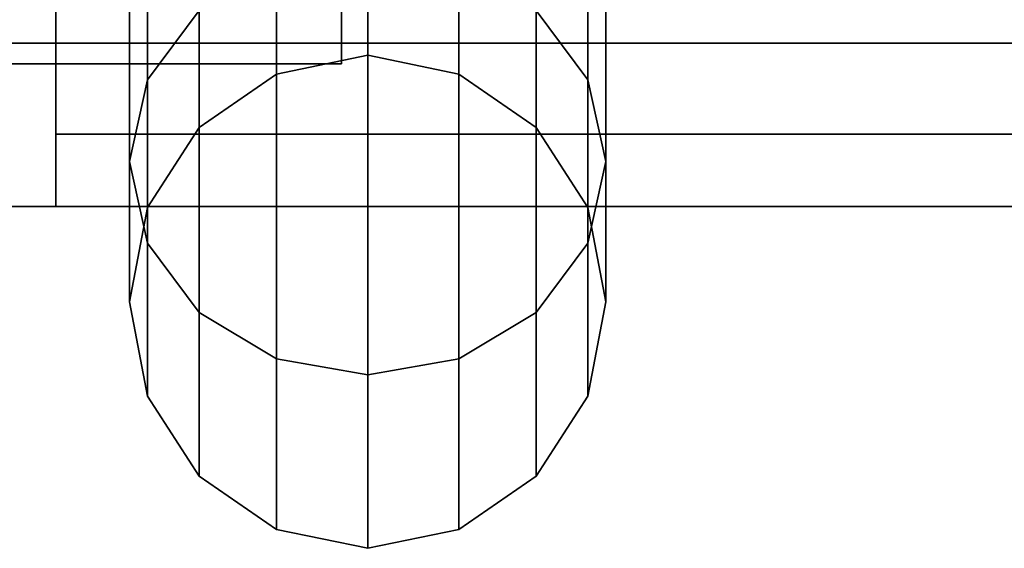
# Model space of a CAD drawing. Extents: x 0 to 0.334, y -0.171 to 0.
# Drawn here: x 0.094 to 0.104, y -0.074 to -0.068 of the extents above; entities that cross this region are included whole.
import ezdxf

# ---------------------------------------------------------------- set-up
doc = ezdxf.new("R2010")
doc.units = 0
for name, color, linetype in [('L31_FL_CHE_18', 7, 'CONTINUOUS'), ('L36_GABEL', 7, 'CONTINUOUS'), ('L42_OBERFL_CHE_161_MADISON', 7, 'CONTINUOUS'), ('L44_OBERFL_CHE_177_MADISON', 7, 'CONTINUOUS')]:
    doc.layers.add(name, color=color, linetype=linetype)

msp = doc.modelspace()

# ---------------------------------------------------------------- linework, layer by layer
at = {"layer": 'L31_FL_CHE_18', "color": 7}
for points, invisible_edges in [([(0.138818, -0.068286, 0.349329), (0.077024, -0.068286, 0.349329), (0.077024, -0.066118, 0.347025), (0.138818, -0.068286, 0.349329)], 12), ([(0.139532, -0.067221, 0.348197), (0.138818, -0.068286, 0.349329), (0.077024, -0.066118, 0.347025), (0.139532, -0.067221, 0.348197)], 14), ([(0.13915, -0.067677, 0.361325), (0.077024, -0.067677, 0.361325), (0.077024, -0.07, 0.354923), (0.13915, -0.067677, 0.361325)], 12), ([(0.077024, -0.07, 0.354923), (0.137774, -0.07, 0.354923), (0.13915, -0.067677, 0.361325), (0.077024, -0.07, 0.354923)], 12), ([(0.137774, -0.07, 0.354923), (0.077024, -0.07, 0.354923), (0.077024, -0.068286, 0.349329), (0.137774, -0.07, 0.354923)], 12), ([(0.077024, -0.068286, 0.349329), (0.138818, -0.068286, 0.349329), (0.137774, -0.07, 0.354923), (0.077024, -0.068286, 0.349329)], 12)]:
    msp.add_3dface(points, dxfattribs=dict(at, invisible_edges=invisible_edges))
at = {"layer": 'L36_GABEL', "color": 7}
for points, invisible_edges in [([(0.095464, -0.065005, 0.495754), (0.095274, -0.0655, 0.494897), (0.095274, -0.069526, 0.498923), (0.095464, -0.065005, 0.495754)], 12), ([(0.095274, -0.069526, 0.498923), (0.095464, -0.068669, 0.499418), (0.095464, -0.065005, 0.495754), (0.095274, -0.069526, 0.498923)], 12), ([(0.095464, -0.065005, 0.495754), (0.095464, -0.068669, 0.499418), (0.096006, -0.067941, 0.499838), (0.095464, -0.065005, 0.495754)], 12), ([(0.099542, -0.067941, 0.499838), (0.100084, -0.068669, 0.499418), (0.100084, -0.065005, 0.495754), (0.099542, -0.067941, 0.499838)], 12), ([(0.100274, -0.0655, 0.494897), (0.100084, -0.065005, 0.495754), (0.100084, -0.068669, 0.499418), (0.100274, -0.0655, 0.494897)], 12), ([(0.095464, -0.070384, 0.498428), (0.095274, -0.069526, 0.498923), (0.095274, -0.0655, 0.494897), (0.095464, -0.070384, 0.498428)], 12), ([(0.095274, -0.0655, 0.494897), (0.095464, -0.065995, 0.494039), (0.095464, -0.070384, 0.498428), (0.095274, -0.0655, 0.494897)], 12), ([(0.100084, -0.065995, 0.494039), (0.100274, -0.0655, 0.494897), (0.100274, -0.069526, 0.498923), (0.100084, -0.065995, 0.494039)], 12), ([(0.100084, -0.068669, 0.499418), (0.100274, -0.069526, 0.498923), (0.100274, -0.0655, 0.494897), (0.100084, -0.068669, 0.499418)], 12), ([(0.096006, -0.071111, 0.498008), (0.095464, -0.070384, 0.498428), (0.095464, -0.065995, 0.494039), (0.096006, -0.071111, 0.498008)], 12), ([(0.095464, -0.065995, 0.494039), (0.096006, -0.066415, 0.493312), (0.096006, -0.071111, 0.498008), (0.095464, -0.065995, 0.494039)], 12), ([(0.099542, -0.071111, 0.498008), (0.099542, -0.066415, 0.493312), (0.100084, -0.065995, 0.494039), (0.099542, -0.071111, 0.498008)], 12), ([(0.100084, -0.065995, 0.494039), (0.100084, -0.070384, 0.498428), (0.099542, -0.071111, 0.498008), (0.100084, -0.065995, 0.494039)], 12), ([(0.100274, -0.069526, 0.498923), (0.100084, -0.070384, 0.498428), (0.100084, -0.065995, 0.494039), (0.100274, -0.069526, 0.498923)], 12), ([(0.096006, -0.071111, 0.498008), (0.096006, -0.066415, 0.493312), (0.096817, -0.066696, 0.492826), (0.096006, -0.071111, 0.498008)], 12), ([(0.098731, -0.066696, 0.492826), (0.099542, -0.066415, 0.493312), (0.099542, -0.071111, 0.498008), (0.098731, -0.066696, 0.492826)], 12), ([(0.096817, -0.066696, 0.492826), (0.096817, -0.071597, 0.497727), (0.096006, -0.071111, 0.498008), (0.096817, -0.066696, 0.492826)], 12), ([(0.096817, -0.066696, 0.492826), (0.097774, -0.066794, 0.492655), (0.097774, -0.071768, 0.497629), (0.096817, -0.066696, 0.492826)], 12), ([(0.097774, -0.071768, 0.497629), (0.096817, -0.071597, 0.497727), (0.096817, -0.066696, 0.492826), (0.097774, -0.071768, 0.497629)], 12), ([(0.098731, -0.066696, 0.492826), (0.098731, -0.071597, 0.497727), (0.097774, -0.071768, 0.497629), (0.098731, -0.066696, 0.492826)], 12), ([(0.097774, -0.071768, 0.497629), (0.097774, -0.066794, 0.492655), (0.098731, -0.066696, 0.492826), (0.097774, -0.071768, 0.497629)], 12), ([(0.099542, -0.071111, 0.498008), (0.098731, -0.071597, 0.497727), (0.098731, -0.066696, 0.492826), (0.099542, -0.071111, 0.498008)], 12), ([(0.097774, -0.068412, 0.504423), (0.097774, -0.067285, 0.500217), (0.096817, -0.067455, 0.500119), (0.097774, -0.068412, 0.504423)], 12), ([(0.098731, -0.067455, 0.500119), (0.097774, -0.067285, 0.500217), (0.097774, -0.068412, 0.504423), (0.098731, -0.067455, 0.500119)], 12), ([(0.096817, -0.067455, 0.500119), (0.096006, -0.067941, 0.499838), (0.096006, -0.06917, 0.504423), (0.096817, -0.067455, 0.500119)], 12), ([(0.096006, -0.06917, 0.504423), (0.096817, -0.068609, 0.504423), (0.096817, -0.067455, 0.500119), (0.096006, -0.06917, 0.504423)], 12), ([(0.096817, -0.067455, 0.500119), (0.096817, -0.068609, 0.504423), (0.097774, -0.068412, 0.504423), (0.096817, -0.067455, 0.500119)], 12), ([(0.097774, -0.068412, 0.504423), (0.098731, -0.068609, 0.504423), (0.098731, -0.067455, 0.500119), (0.097774, -0.068412, 0.504423)], 12), ([(0.099542, -0.067941, 0.499838), (0.098731, -0.067455, 0.500119), (0.098731, -0.068609, 0.504423), (0.099542, -0.067941, 0.499838)], 12), ([(0.096006, -0.06917, 0.504423), (0.096006, -0.067941, 0.499838), (0.095464, -0.068669, 0.499418), (0.096006, -0.06917, 0.504423)], 12), ([(0.098731, -0.068609, 0.504423), (0.099542, -0.06917, 0.504423), (0.099542, -0.067941, 0.499838), (0.098731, -0.068609, 0.504423)], 12), ([(0.099542, -0.067941, 0.499838), (0.099542, -0.06917, 0.504423), (0.100084, -0.07001, 0.504423), (0.099542, -0.067941, 0.499838)], 12), ([(0.100084, -0.07001, 0.504423), (0.100084, -0.068669, 0.499418), (0.099542, -0.067941, 0.499838), (0.100084, -0.07001, 0.504423)], 12), ([(0.098731, -0.068609, 0.509423), (0.097774, -0.068412, 0.509423), (0.096817, -0.068609, 0.509423), (0.098731, -0.068609, 0.509423)], 12), ([(0.097774, -0.068412, 0.509423), (0.097774, -0.068412, 0.504423), (0.096817, -0.068609, 0.504423), (0.097774, -0.068412, 0.509423)], 12), ([(0.096817, -0.068609, 0.504423), (0.096817, -0.068609, 0.509423), (0.097774, -0.068412, 0.509423), (0.096817, -0.068609, 0.504423)], 12), ([(0.097774, -0.068412, 0.509423), (0.098731, -0.068609, 0.509423), (0.098731, -0.068609, 0.504423), (0.097774, -0.068412, 0.509423)], 12), ([(0.098731, -0.068609, 0.504423), (0.097774, -0.068412, 0.504423), (0.097774, -0.068412, 0.509423), (0.098731, -0.068609, 0.504423)], 12), ([(0.095464, -0.068669, 0.499418), (0.095274, -0.069526, 0.498923), (0.095274, -0.071, 0.504423), (0.095464, -0.068669, 0.499418)], 12), ([(0.095274, -0.071, 0.504423), (0.095464, -0.07001, 0.504423), (0.095464, -0.068669, 0.499418), (0.095274, -0.071, 0.504423)], 12), ([(0.096817, -0.068609, 0.509423), (0.096006, -0.06917, 0.509423), (0.095464, -0.07001, 0.509423), (0.096817, -0.068609, 0.509423)], 12), ([(0.098731, -0.068609, 0.509423), (0.096817, -0.068609, 0.509423), (0.095464, -0.07001, 0.509423), (0.098731, -0.068609, 0.509423)], 15), ([(0.098731, -0.068609, 0.509423), (0.095464, -0.07001, 0.509423), (0.096817, -0.073391, 0.509423), (0.098731, -0.068609, 0.509423)], 15), ([(0.095464, -0.068669, 0.499418), (0.095464, -0.07001, 0.504423), (0.096006, -0.06917, 0.504423), (0.095464, -0.068669, 0.499418)], 12), ([(0.096006, -0.06917, 0.504423), (0.096006, -0.06917, 0.509423), (0.096817, -0.068609, 0.509423), (0.096006, -0.06917, 0.504423)], 12), ([(0.096817, -0.068609, 0.509423), (0.096817, -0.068609, 0.504423), (0.096006, -0.06917, 0.504423), (0.096817, -0.068609, 0.509423)], 12), ([(0.096817, -0.073391, 0.509423), (0.100084, -0.07199, 0.509423), (0.098731, -0.068609, 0.509423), (0.096817, -0.073391, 0.509423)], 15), ([(0.100084, -0.07001, 0.509423), (0.099542, -0.06917, 0.509423), (0.098731, -0.068609, 0.509423), (0.100084, -0.07001, 0.509423)], 12), ([(0.100084, -0.07199, 0.509423), (0.100084, -0.07001, 0.509423), (0.098731, -0.068609, 0.509423), (0.100084, -0.07199, 0.509423)], 15), ([(0.099542, -0.06917, 0.509423), (0.099542, -0.06917, 0.504423), (0.098731, -0.068609, 0.504423), (0.099542, -0.06917, 0.509423)], 12), ([(0.098731, -0.068609, 0.504423), (0.098731, -0.068609, 0.509423), (0.099542, -0.06917, 0.509423), (0.098731, -0.068609, 0.504423)], 12), ([(0.100274, -0.069526, 0.498923), (0.100084, -0.068669, 0.499418), (0.100084, -0.07001, 0.504423), (0.100274, -0.069526, 0.498923)], 12), ([(0.095464, -0.07001, 0.509423), (0.096006, -0.06917, 0.509423), (0.096006, -0.06917, 0.504423), (0.095464, -0.07001, 0.509423)], 12), ([(0.096006, -0.06917, 0.504423), (0.095464, -0.07001, 0.504423), (0.095464, -0.07001, 0.509423), (0.096006, -0.06917, 0.504423)], 12), ([(0.100084, -0.07001, 0.509423), (0.100084, -0.07001, 0.504423), (0.099542, -0.06917, 0.504423), (0.100084, -0.07001, 0.509423)], 12), ([(0.099542, -0.06917, 0.504423), (0.099542, -0.06917, 0.509423), (0.100084, -0.07001, 0.509423), (0.099542, -0.06917, 0.504423)], 12), ([(0.095274, -0.071, 0.504423), (0.095274, -0.069526, 0.498923), (0.095464, -0.070384, 0.498428), (0.095274, -0.071, 0.504423)], 12), ([(0.100084, -0.070384, 0.498428), (0.100274, -0.069526, 0.498923), (0.100274, -0.071, 0.504423), (0.100084, -0.070384, 0.498428)], 12), ([(0.100084, -0.07001, 0.504423), (0.100274, -0.071, 0.504423), (0.100274, -0.069526, 0.498923), (0.100084, -0.07001, 0.504423)], 12), ([(0.095464, -0.07001, 0.509423), (0.095274, -0.071, 0.509423), (0.095464, -0.07199, 0.509423), (0.095464, -0.07001, 0.509423)], 12), ([(0.095274, -0.071, 0.509423), (0.095464, -0.07001, 0.509423), (0.095464, -0.07001, 0.504423), (0.095274, -0.071, 0.509423)], 12), ([(0.095464, -0.07001, 0.504423), (0.095274, -0.071, 0.504423), (0.095274, -0.071, 0.509423), (0.095464, -0.07001, 0.504423)], 12), ([(0.095464, -0.07001, 0.509423), (0.095464, -0.07199, 0.509423), (0.096817, -0.073391, 0.509423), (0.095464, -0.07001, 0.509423)], 15), ([(0.100084, -0.07199, 0.509423), (0.100274, -0.071, 0.509423), (0.100084, -0.07001, 0.509423), (0.100084, -0.07199, 0.509423)], 12), ([(0.100084, -0.07001, 0.509423), (0.100274, -0.071, 0.509423), (0.100274, -0.071, 0.504423), (0.100084, -0.07001, 0.509423)], 12), ([(0.100274, -0.071, 0.504423), (0.100084, -0.07001, 0.504423), (0.100084, -0.07001, 0.509423), (0.100274, -0.071, 0.504423)], 12), ([(0.095464, -0.070384, 0.498428), (0.095464, -0.07199, 0.504423), (0.095274, -0.071, 0.504423), (0.095464, -0.070384, 0.498428)], 12), ([(0.095464, -0.07199, 0.504423), (0.095464, -0.070384, 0.498428), (0.096006, -0.071111, 0.498008), (0.095464, -0.07199, 0.504423)], 12), ([(0.099542, -0.071111, 0.498008), (0.100084, -0.070384, 0.498428), (0.100084, -0.07199, 0.504423), (0.099542, -0.071111, 0.498008)], 12), ([(0.100274, -0.071, 0.504423), (0.100084, -0.07199, 0.504423), (0.100084, -0.070384, 0.498428), (0.100274, -0.071, 0.504423)], 12), ([(0.095274, -0.071, 0.504423), (0.095464, -0.07199, 0.504423), (0.095464, -0.07199, 0.509423), (0.095274, -0.071, 0.504423)], 12), ([(0.095464, -0.07199, 0.509423), (0.095274, -0.071, 0.509423), (0.095274, -0.071, 0.504423), (0.095464, -0.07199, 0.509423)], 12), ([(0.100084, -0.07199, 0.509423), (0.100084, -0.07199, 0.504423), (0.100274, -0.071, 0.504423), (0.100084, -0.07199, 0.509423)], 12), ([(0.100274, -0.071, 0.504423), (0.100274, -0.071, 0.509423), (0.100084, -0.07199, 0.509423), (0.100274, -0.071, 0.504423)], 12), ([(0.096006, -0.071111, 0.498008), (0.096006, -0.07283, 0.504423), (0.095464, -0.07199, 0.504423), (0.096006, -0.071111, 0.498008)], 12), ([(0.096006, -0.07283, 0.504423), (0.096006, -0.071111, 0.498008), (0.096817, -0.071597, 0.497727), (0.096006, -0.07283, 0.504423)], 12), ([(0.099542, -0.071111, 0.498008), (0.099542, -0.07283, 0.504423), (0.098731, -0.073391, 0.504423), (0.099542, -0.071111, 0.498008)], 12), ([(0.098731, -0.073391, 0.504423), (0.098731, -0.071597, 0.497727), (0.099542, -0.071111, 0.498008), (0.098731, -0.073391, 0.504423)], 12), ([(0.100084, -0.07199, 0.504423), (0.099542, -0.07283, 0.504423), (0.099542, -0.071111, 0.498008), (0.100084, -0.07199, 0.504423)], 12), ([(0.096817, -0.071597, 0.497727), (0.096817, -0.073391, 0.504423), (0.096006, -0.07283, 0.504423), (0.096817, -0.071597, 0.497727)], 12), ([(0.096817, -0.073391, 0.504423), (0.096817, -0.071597, 0.497727), (0.097774, -0.071768, 0.497629), (0.096817, -0.073391, 0.504423)], 12), ([(0.097774, -0.071768, 0.497629), (0.098731, -0.071597, 0.497727), (0.098731, -0.073391, 0.504423), (0.097774, -0.071768, 0.497629)], 12), ([(0.097774, -0.071768, 0.497629), (0.097774, -0.073588, 0.504423), (0.096817, -0.073391, 0.504423), (0.097774, -0.071768, 0.497629)], 12), ([(0.098731, -0.073391, 0.504423), (0.097774, -0.073588, 0.504423), (0.097774, -0.071768, 0.497629), (0.098731, -0.073391, 0.504423)], 12), ([(0.095464, -0.07199, 0.509423), (0.096006, -0.07283, 0.509423), (0.096817, -0.073391, 0.509423), (0.095464, -0.07199, 0.509423)], 12), ([(0.095464, -0.07199, 0.504423), (0.096006, -0.07283, 0.504423), (0.096006, -0.07283, 0.509423), (0.095464, -0.07199, 0.504423)], 12), ([(0.096006, -0.07283, 0.509423), (0.095464, -0.07199, 0.509423), (0.095464, -0.07199, 0.504423), (0.096006, -0.07283, 0.509423)], 12), ([(0.096817, -0.073391, 0.509423), (0.098731, -0.073391, 0.509423), (0.100084, -0.07199, 0.509423), (0.096817, -0.073391, 0.509423)], 15), ([(0.098731, -0.073391, 0.509423), (0.099542, -0.07283, 0.509423), (0.100084, -0.07199, 0.509423), (0.098731, -0.073391, 0.509423)], 12), ([(0.099542, -0.07283, 0.509423), (0.099542, -0.07283, 0.504423), (0.100084, -0.07199, 0.504423), (0.099542, -0.07283, 0.509423)], 12), ([(0.100084, -0.07199, 0.504423), (0.100084, -0.07199, 0.509423), (0.099542, -0.07283, 0.509423), (0.100084, -0.07199, 0.504423)], 12), ([(0.096006, -0.07283, 0.504423), (0.096817, -0.073391, 0.504423), (0.096817, -0.073391, 0.509423), (0.096006, -0.07283, 0.504423)], 12), ([(0.096817, -0.073391, 0.509423), (0.096006, -0.07283, 0.509423), (0.096006, -0.07283, 0.504423), (0.096817, -0.073391, 0.509423)], 12), ([(0.099542, -0.07283, 0.509423), (0.098731, -0.073391, 0.509423), (0.098731, -0.073391, 0.504423), (0.099542, -0.07283, 0.509423)], 12), ([(0.098731, -0.073391, 0.504423), (0.099542, -0.07283, 0.504423), (0.099542, -0.07283, 0.509423), (0.098731, -0.073391, 0.504423)], 12), ([(0.096817, -0.073391, 0.509423), (0.097774, -0.073588, 0.509423), (0.098731, -0.073391, 0.509423), (0.096817, -0.073391, 0.509423)], 12), ([(0.096817, -0.073391, 0.504423), (0.097774, -0.073588, 0.504423), (0.097774, -0.073588, 0.509423), (0.096817, -0.073391, 0.504423)], 12), ([(0.097774, -0.073588, 0.509423), (0.096817, -0.073391, 0.509423), (0.096817, -0.073391, 0.504423), (0.097774, -0.073588, 0.509423)], 12), ([(0.098731, -0.073391, 0.504423), (0.098731, -0.073391, 0.509423), (0.097774, -0.073588, 0.509423), (0.098731, -0.073391, 0.504423)], 12), ([(0.097774, -0.073588, 0.509423), (0.097774, -0.073588, 0.504423), (0.098731, -0.073391, 0.504423), (0.097774, -0.073588, 0.509423)], 12)]:
    msp.add_3dface(points, dxfattribs=dict(at, invisible_edges=invisible_edges))
at = {"layer": 'L42_OBERFL_CHE_161_MADISON', "color": 7}
for points, invisible_edges in [([(0.0945, -0.07, 0.504423), (0.0945, -0.06, 0.514423), (0.0945, -0.05, 0.504423), (0.0945, -0.07, 0.504423)], 15), ([(0.0945, -0.05, 0.504423), (0.0945, -0.06, 0.494423), (0.0945, -0.07, 0.504423), (0.0945, -0.05, 0.504423)], 15), ([(0.0945, -0.07, 0.504423), (0.0945, -0.067071, 0.511494), (0.0945, -0.06, 0.514423), (0.0945, -0.07, 0.504423)], 15), ([(0.0945, -0.06, 0.494423), (0.0945, -0.067071, 0.497352), (0.0945, -0.07, 0.504423), (0.0945, -0.06, 0.494423)], 15), ([(0.0945, -0.07, 0.504423), (0.0945, -0.069239, 0.50825), (0.0945, -0.067071, 0.511494), (0.0945, -0.07, 0.504423)], 12), ([(0.0945, -0.067071, 0.497352), (0.0945, -0.069239, 0.500596), (0.0945, -0.07, 0.504423), (0.0945, -0.067071, 0.497352)], 12), ([(0.1075, -0.067071, 0.497352), (0.1075, -0.069239, 0.500596), (0.0945, -0.069239, 0.500596), (0.1075, -0.067071, 0.497352)], 12), ([(0.0945, -0.069239, 0.500596), (0.0945, -0.067071, 0.497352), (0.1075, -0.067071, 0.497352), (0.0945, -0.069239, 0.500596)], 12), ([(0.1075, -0.069239, 0.50825), (0.1075, -0.067071, 0.511494), (0.0945, -0.067071, 0.511494), (0.1075, -0.069239, 0.50825)], 12), ([(0.0945, -0.067071, 0.511494), (0.0945, -0.069239, 0.50825), (0.1075, -0.069239, 0.50825), (0.0945, -0.067071, 0.511494)], 12), ([(0.1075, -0.069239, 0.500596), (0.1075, -0.07, 0.504423), (0.0945, -0.07, 0.504423), (0.1075, -0.069239, 0.500596)], 12), ([(0.0945, -0.07, 0.504423), (0.0945, -0.069239, 0.500596), (0.1075, -0.069239, 0.500596), (0.0945, -0.07, 0.504423)], 12), ([(0.1075, -0.07, 0.504423), (0.1075, -0.069239, 0.50825), (0.0945, -0.069239, 0.50825), (0.1075, -0.07, 0.504423)], 12), ([(0.0945, -0.069239, 0.50825), (0.0945, -0.07, 0.504423), (0.1075, -0.07, 0.504423), (0.0945, -0.069239, 0.50825)], 12)]:
    msp.add_3dface(points, dxfattribs=dict(at, invisible_edges=invisible_edges))
at = {"layer": 'L44_OBERFL_CHE_177_MADISON', "color": 7}
for points, invisible_edges in [([(0.0975, -0.06, 0.512923), (0.0975, -0.06601, 0.510433), (0.0975, -0.0685, 0.504423), (0.0975, -0.06, 0.512923)], 15), ([(0.0975, -0.0685, 0.504423), (0.0975, -0.06601, 0.498413), (0.0975, -0.06, 0.495923), (0.0975, -0.0685, 0.504423)], 15), ([(0.0975, -0.06, 0.512923), (0.0975, -0.0685, 0.504423), (0.0975, -0.06, 0.495923), (0.0975, -0.06, 0.512923)], 15), ([(0.0975, -0.06601, 0.510433), (0.0975, -0.067853, 0.507676), (0.0975, -0.0685, 0.504423), (0.0975, -0.06601, 0.510433)], 12), ([(0.0975, -0.0685, 0.504423), (0.0975, -0.067853, 0.50117), (0.0975, -0.06601, 0.498413), (0.0975, -0.0685, 0.504423)], 12), ([(0.0925, -0.0685, 0.504423), (0.0925, -0.067853, 0.50117), (0.0975, -0.067853, 0.50117), (0.0925, -0.0685, 0.504423)], 12), ([(0.0975, -0.067853, 0.50117), (0.0975, -0.0685, 0.504423), (0.0925, -0.0685, 0.504423), (0.0975, -0.067853, 0.50117)], 12), ([(0.0925, -0.067853, 0.507676), (0.0925, -0.0685, 0.504423), (0.0975, -0.0685, 0.504423), (0.0925, -0.067853, 0.507676)], 12), ([(0.0975, -0.0685, 0.504423), (0.0975, -0.067853, 0.507676), (0.0925, -0.067853, 0.507676), (0.0975, -0.0685, 0.504423)], 12)]:
    msp.add_3dface(points, dxfattribs=dict(at, invisible_edges=invisible_edges))

doc.saveas('drawing.dxf')
